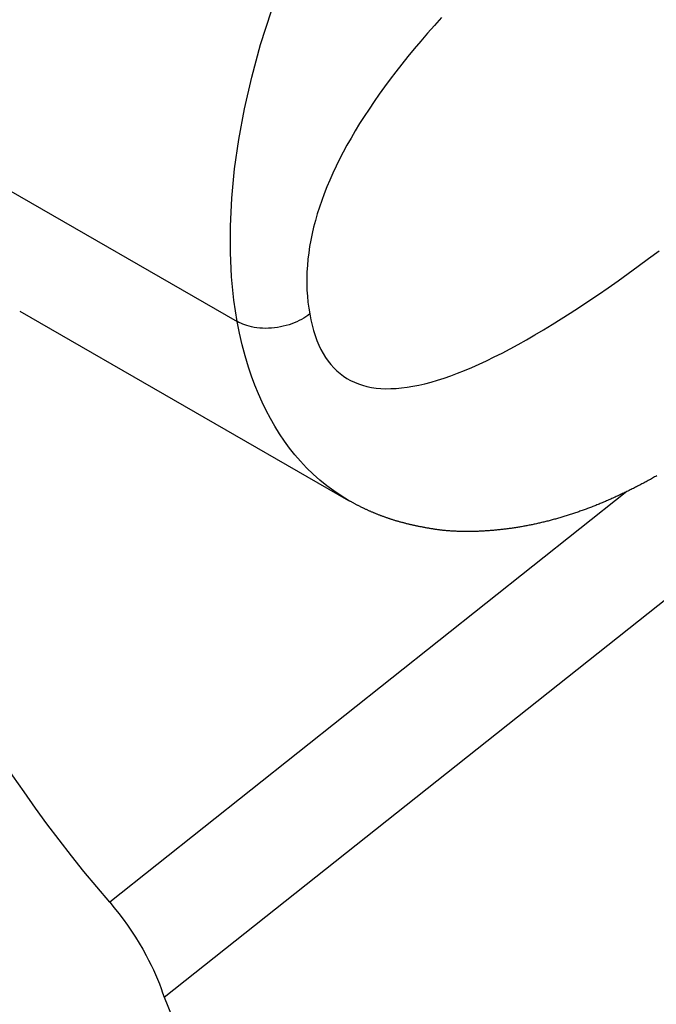
# Model space of a CAD drawing. Extents: x -639 to 1168, y -1065 to 1610.
# Drawn here: x 837 to 843, y -537 to -527 of the extents above; entities that cross this region are included whole.
import ezdxf

# ---------------------------------------------------------------- set-up
doc = ezdxf.new("R2010")
doc.units = 0
doc.header["$LTSCALE"] = 10
doc.layers.add('VARIOCLAMP', color=7, linetype='CONTINUOUS')

msp = doc.modelspace()

# ---------------------------------------------------------------- linework, layer by layer
at = {"layer": 'VARIOCLAMP', "color": 7, "linetype": 'CONTINUOUS'}
for p, q in [((835.7781, -528.0839), (838.9601, -529.9163)), ((838.2524, -536.4554), (847.6326, -529.006)), ((836.8558, -529.8157), (840.0369, -531.6476)), ((842.7296, -531.5626), (837.7269, -535.5356))]:
    msp.add_line(p, q, dxfattribs=at)
at = {"layer": 'VARIOCLAMP', "color": 7, "linetype": 'CONTINUOUS', "flags": 128}
for points in [[(838.9601, -529.9163), (838.9283, -529.7089), (838.9059, -529.4862), (838.8941, -529.2478), (838.8941, -528.9936), (838.9071, -528.7236), (838.9345, -528.4382), (838.9745, -528.1554), (839.0293, -527.86), (839.0999, -527.553), (839.1868, -527.2356), (839.2909, -526.9092)], [(840.9366, -526.9749), (840.868, -527.0513), (840.8012, -527.1272), (840.7363, -527.2026), (840.6732, -527.2776), (840.6119, -527.3521), (840.5526, -527.4262), (840.4951, -527.4998), (840.4394, -527.5729), (840.3856, -527.6456), (840.3337, -527.7178), (840.2836, -527.7896), (840.2353, -527.8609), (840.189, -527.9318), (840.1445, -528.0022), (840.1018, -528.0721), (840.061, -528.1416), (840.022, -528.2106), (839.9849, -528.2791), (839.9497, -528.3472), (839.9163, -528.4149), (839.8848, -528.4821), (839.8551, -528.5488), (839.8273, -528.6151), (839.8014, -528.6809), (839.7773, -528.7462), (839.755, -528.8111), (839.7347, -528.8755), (839.7161, -528.9395), (839.6995, -529.003), (839.6847, -529.0661), (839.6717, -529.1287), (839.6606, -529.1908), (839.6514, -529.2525), (839.644, -529.3137), (839.6384, -529.3744), (839.6348, -529.4347), (839.6329, -529.4946), (839.633, -529.554), (839.6349, -529.6129), (839.6386, -529.6714), (839.6442, -529.7294), (839.6517, -529.7869), (839.661, -529.844), (839.661, -529.844)], [(839.661, -529.844), (839.672, -529.8997), (839.6846, -529.9532), (839.6987, -530.0045), (839.7143, -530.0536), (839.7315, -530.1004), (839.7502, -530.1449), (839.7704, -530.1872), (839.7922, -530.2273), (839.8155, -530.2652), (839.8403, -530.3008), (839.8667, -530.3342), (839.8946, -530.3654), (839.9241, -530.3943), (839.9551, -530.4209), (839.9876, -530.4454), (840.0216, -530.4676), (840.0572, -530.4876), (840.0944, -530.5053), (840.133, -530.5208), (840.1733, -530.5341), (840.215, -530.5451), (840.2583, -530.5539), (840.3031, -530.5605), (840.3494, -530.5648), (840.3973, -530.5669), (840.4467, -530.5667), (840.4977, -530.5643), (840.5502, -530.5597), (840.6042, -530.5529), (840.6598, -530.5438), (840.7169, -530.5324), (840.7755, -530.5189), (840.8357, -530.5031), (840.8974, -530.485), (840.9607, -530.4648), (841.0255, -530.4423), (841.0918, -530.4175), (841.1596, -530.3906), (841.229, -530.3613), (841.3, -530.3299), (841.3724, -530.2962), (841.4464, -530.2603), (841.522, -530.2221), (841.599, -530.1817), (841.6777, -530.1391), (841.7578, -530.0943), (841.8395, -530.0472), (841.9227, -529.9978), (842.0075, -529.9463), (842.0938, -529.8925), (842.1816, -529.8364), (842.271, -529.7781), (842.3619, -529.7176), (842.4543, -529.6549), (842.5483, -529.5899), (842.6438, -529.5227), (842.7408, -529.4532), (842.8394, -529.3816), (842.9395, -529.3076), (843.0412, -529.2315)], [(839.661, -529.844), (839.6432, -529.8576), (839.6241, -529.8709), (839.6038, -529.8838), (839.5823, -529.8962), (839.5597, -529.9082), (839.5364, -529.9193), (839.5122, -529.9297), (839.4871, -529.9394), (839.4611, -529.9482), (839.4339, -529.9564), (839.4061, -529.9635), (839.3778, -529.9696), (839.3492, -529.9746), (839.3203, -529.9785), (839.2914, -529.9813), (839.2626, -529.9829), (839.2341, -529.9833), (839.2059, -529.9826), (839.1782, -529.9807), (839.1511, -529.9778), (839.1248, -529.9737), (839.0994, -529.9687), (839.0749, -529.9628), (839.0533, -529.9566), (839.0327, -529.9497), (839.0131, -529.9421), (838.9944, -529.934), (838.9767, -529.9254), (838.9601, -529.9163)], [(840.0369, -531.6476), (839.9647, -531.6038), (839.8943, -531.5564), (839.8256, -531.5056), (839.7589, -531.4513), (839.6942, -531.3935), (839.6316, -531.3324), (839.5711, -531.2679), (839.5177, -531.2059), (839.4662, -531.1411), (839.4167, -531.0736), (839.3693, -531.0036), (839.324, -530.931), (839.2808, -530.8558), (839.2398, -530.7783), (839.201, -530.6984), (839.1645, -530.6163), (839.1302, -530.532), (839.0983, -530.4456), (839.0686, -530.3571), (839.0366, -530.2505), (839.0078, -530.1414), (838.9823, -530.0299), (838.9601, -529.9163)], [(843.0186, -531.4095), (843.0083, -531.4153), (842.9981, -531.4211), (842.9878, -531.4269), (842.9776, -531.4327), (842.9673, -531.4384), (842.957, -531.4441), (842.9468, -531.4498), (842.9365, -531.4554), (842.9262, -531.4611), (842.9159, -531.4667), (842.9056, -531.4722), (842.8953, -531.4778), (842.885, -531.4833), (842.8747, -531.4887), (842.8644, -531.4942), (842.8541, -531.4996), (842.8437, -531.505), (842.8334, -531.5104), (842.8231, -531.5157), (842.8127, -531.521), (842.8024, -531.5263), (842.7921, -531.5316), (842.7817, -531.5368), (842.7713, -531.542), (842.761, -531.5472), (842.7506, -531.5523), (842.7402, -531.5575), (842.7299, -531.5625), (842.7195, -531.5676), (842.7091, -531.5726), (842.6987, -531.5776), (842.6884, -531.5826), (842.678, -531.5875), (842.6676, -531.5924), (842.6573, -531.5972), (842.6469, -531.6021), (842.6366, -531.6069), (842.6262, -531.6116), (842.6158, -531.6163), (842.6055, -531.621), (842.5951, -531.6257), (842.5848, -531.6303), (842.5744, -531.6349), (842.5641, -531.6395), (842.5537, -531.644), (842.5434, -531.6485), (842.533, -531.6529), (842.5227, -531.6574), (842.5123, -531.6618), (842.502, -531.6661), (842.4917, -531.6705), (842.4813, -531.6748), (842.471, -531.679), (842.4606, -531.6832), (842.4503, -531.6874), (842.44, -531.6916), (842.4296, -531.6957), (842.4193, -531.6998), (842.409, -531.7039), (842.3987, -531.7079), (842.3883, -531.7119), (842.378, -531.7159), (842.3677, -531.7198), (842.3574, -531.7237), (842.3471, -531.7276), (842.3367, -531.7314), (842.3264, -531.7352), (842.3161, -531.739), (842.3058, -531.7427), (842.2955, -531.7464), (842.2852, -531.7501), (842.2749, -531.7537), (842.2646, -531.7573), (842.2543, -531.7609), (842.244, -531.7644), (842.2337, -531.7679), (842.2234, -531.7714), (842.2131, -531.7748), (842.2028, -531.7782), (842.1925, -531.7816), (842.1822, -531.7849), (842.1719, -531.7882), (842.1616, -531.7915), (842.1513, -531.7947), (842.141, -531.7979), (842.1307, -531.8011), (842.1204, -531.8042), (842.1102, -531.8073), (842.0999, -531.8104), (842.0896, -531.8134), (842.0793, -531.8165), (842.069, -531.8194), (842.0588, -531.8224), (842.0485, -531.8253), (842.0382, -531.8281), (842.028, -531.831), (842.0177, -531.8338), (842.0075, -531.8365), (841.9972, -531.8393), (841.987, -531.842), (841.9767, -531.8447), (841.9665, -531.8473), (841.9562, -531.8499), (841.946, -531.8525), (841.9358, -531.855), (841.9255, -531.8575), (841.9153, -531.86), (841.9051, -531.8624), (841.8949, -531.8648), (841.8847, -531.8672), (841.8744, -531.8695), (841.8642, -531.8718), (841.854, -531.8741), (841.8438, -531.8763), (841.8336, -531.8785), (841.8234, -531.8807), (841.8132, -531.8828), (841.8031, -531.8849), (841.7929, -531.887), (841.7827, -531.889), (841.7725, -531.891), (841.7623, -531.8929), (841.7522, -531.8949), (841.742, -531.8968), (841.7318, -531.8986), (841.7217, -531.9005), (841.7115, -531.9023), (841.7014, -531.904), (841.6912, -531.9058), (841.6811, -531.9074), (841.6709, -531.9091), (841.6608, -531.9107), (841.6506, -531.9123), (841.6405, -531.9139), (841.6304, -531.9154), (841.6203, -531.9169), (841.6101, -531.9184), (841.6, -531.9198), (841.5899, -531.9212), (841.5798, -531.9226), (841.5697, -531.9239), (841.5596, -531.9252), (841.5495, -531.9264), (841.5394, -531.9277), (841.5293, -531.9288), (841.5192, -531.93), (841.5091, -531.9311), (841.499, -531.9322), (841.4889, -531.9333), (841.4788, -531.9343), (841.4688, -531.9353), (841.4587, -531.9362), (841.4486, -531.9372), (841.4385, -531.9381), (841.4285, -531.9389), (841.4184, -531.9397), (841.4084, -531.9405), (841.3984, -531.9413), (841.3885, -531.942), (841.3786, -531.9427), (841.3687, -531.9433), (841.3589, -531.944), (841.349, -531.9446), (841.3393, -531.9451), (841.3295, -531.9456), (841.3198, -531.9461), (841.3101, -531.9466), (841.3005, -531.947), (841.2908, -531.9474), (841.2813, -531.9478), (841.2717, -531.9481), (841.2622, -531.9484), (841.2527, -531.9486), (841.2432, -531.9488), (841.2338, -531.949), (841.2244, -531.9492), (841.2151, -531.9493), (841.2057, -531.9494), (841.1965, -531.9495), (841.1872, -531.9495), (841.178, -531.9495), (841.1688, -531.9494), (841.1596, -531.9494), (841.1505, -531.9493), (841.1414, -531.9491), (841.1323, -531.9489), (841.1233, -531.9487), (841.1143, -531.9485), (841.1054, -531.9482), (841.0964, -531.9479), (841.0875, -531.9476), (841.0787, -531.9472), (841.0698, -531.9468), (841.061, -531.9463), (841.0523, -531.9459), (841.0435, -531.9453), (841.0348, -531.9448), (841.0262, -531.9442), (841.0175, -531.9436), (841.0089, -531.943), (841.0004, -531.9423), (840.9918, -531.9416), (840.9833, -531.9409), (840.9749, -531.9401), (840.9664, -531.9393), (840.958, -531.9384), (840.9496, -531.9376), (840.9413, -531.9367), (840.933, -531.9357), (840.9247, -531.9347), (840.9165, -531.9337), (840.9083, -531.9327), (840.9001, -531.9316), (840.892, -531.9305), (840.8838, -531.9294), (840.8758, -531.9282), (840.8677, -531.927), (840.8597, -531.9257), (840.8517, -531.9245), (840.8438, -531.9232), (840.8359, -531.9219), (840.828, -531.9205), (840.8201, -531.9192), (840.8123, -531.9179), (840.8045, -531.9165), (840.7968, -531.9151), (840.789, -531.9137), (840.7813, -531.9123), (840.7736, -531.9109), (840.766, -531.9095), (840.7584, -531.9081), (840.7508, -531.9066), (840.7433, -531.9052), (840.7357, -531.9037), (840.7282, -531.9022), (840.7208, -531.9007), (840.7134, -531.8992), (840.706, -531.8977), (840.6986, -531.8961), (840.6913, -531.8946), (840.6839, -531.893), (840.6767, -531.8914), (840.6694, -531.8898), (840.6622, -531.8882), (840.655, -531.8866), (840.6479, -531.885), (840.6407, -531.8834), (840.6337, -531.8817), (840.6266, -531.88), (840.6196, -531.8784), (840.6126, -531.8767), (840.6056, -531.875), (840.5986, -531.8733), (840.5917, -531.8715), (840.5849, -531.8698), (840.578, -531.868), (840.5712, -531.8663), (840.5644, -531.8645), (840.5576, -531.8627), (840.5509, -531.8609), (840.5442, -531.8591), (840.5375, -531.8572), (840.5309, -531.8554), (840.5243, -531.8535), (840.5177, -531.8517), (840.5112, -531.8498), (840.5047, -531.8479), (840.4982, -531.846), (840.4917, -531.8441), (840.4853, -531.8421), (840.4789, -531.8402), (840.4726, -531.8382), (840.4662, -531.8363), (840.4599, -531.8343), (840.4536, -531.8323), (840.4474, -531.8303), (840.4412, -531.8282), (840.435, -531.8262), (840.4289, -531.8242), (840.4228, -531.8221), (840.4167, -531.82), (840.4106, -531.8179), (840.4046, -531.8158), (840.3986, -531.8137), (840.3926, -531.8116), (840.3866, -531.8095), (840.3806, -531.8073), (840.3746, -531.8051), (840.3687, -531.8029), (840.3627, -531.8007), (840.3568, -531.7985), (840.3508, -531.7962), (840.3449, -531.794), (840.339, -531.7917), (840.333, -531.7894), (840.3271, -531.7871), (840.3212, -531.7848), (840.3153, -531.7824), (840.3095, -531.7801), (840.3036, -531.7777), (840.2977, -531.7753), (840.2919, -531.7729), (840.286, -531.7705), (840.2802, -531.768), (840.2743, -531.7656), (840.2685, -531.7631), (840.2627, -531.7606), (840.2569, -531.7581), (840.2511, -531.7556), (840.2453, -531.753), (840.2395, -531.7505), (840.2338, -531.7479), (840.228, -531.7453), (840.2222, -531.7427), (840.2165, -531.7401), (840.2107, -531.7375), (840.205, -531.7348), (840.1993, -531.7321), (840.1936, -531.7295), (840.1879, -531.7268), (840.1822, -531.724), (840.1765, -531.7213), (840.1708, -531.7185), (840.1651, -531.7158), (840.1595, -531.713), (840.1538, -531.7102), (840.1482, -531.7074), (840.1425, -531.7045), (840.1369, -531.7017), (840.1313, -531.6988), (840.1256, -531.6959), (840.12, -531.693), (840.1144, -531.6901), (840.1088, -531.6872), (840.1033, -531.6842), (840.0977, -531.6813), (840.0921, -531.6783), (840.0866, -531.6753), (840.081, -531.6723), (840.0755, -531.6692), (840.07, -531.6662), (840.0644, -531.6631), (840.0589, -531.6601), (840.0534, -531.657), (840.0479, -531.6538), (840.0424, -531.6507), (840.0369, -531.6476), (840.0369, -531.6476)], [(837.7269, -535.5356), (837.6015, -535.3884), (837.4778, -535.2388), (837.3561, -535.0872), (837.2367, -534.9336), (837.1196, -534.7783), (837.0072, -534.6245), (836.8974, -534.4695), (836.7904, -534.3137), (836.6864, -534.1572)], [(837.7269, -535.5356), (837.7709, -535.5893), (837.8141, -535.6444), (837.8564, -535.7008), (837.8974, -535.7582), (837.9372, -535.8164), (837.9749, -535.8743), (838.011, -535.9327), (838.0455, -535.9913), (838.0781, -536.0501), (838.1029, -536.097), (838.1265, -536.1437), (838.1487, -536.1902), (838.1696, -536.2363), (838.1892, -536.282), (838.207, -536.3263), (838.2235, -536.3701), (838.2386, -536.4131), (838.2524, -536.4554)], [(838.2524, -536.4554), (839.5273, -539.5874), (840.7438, -542.7067), (841.9005, -545.8105), (842.9962, -548.8958), (844.0297, -551.9599), (845, -555), (845.9061, -558.0132), (846.6797, -560.7495), (847.3982, -563.4589), (848.0612, -566.1393), (848.6682, -568.789), (849.219, -571.4059), (849.7135, -573.9882)]]:
    msp.add_lwpolyline(points, dxfattribs=at)

doc.saveas('drawing.dxf')
